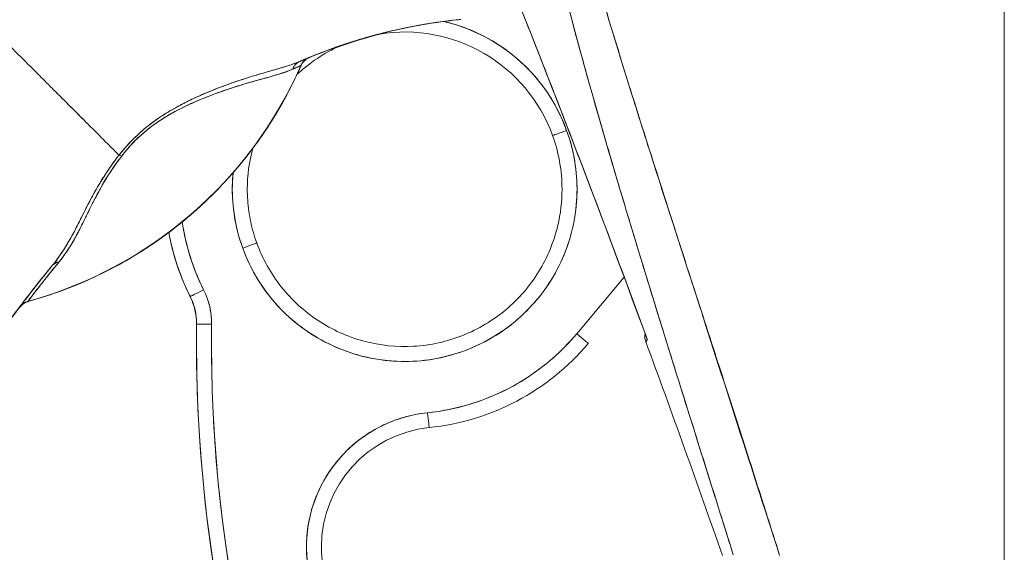
# Model space of a CAD drawing. Units: inches. Extents: x 16 to 361, y 7 to 225.
# Drawn here: x 174 to 175, y 139 to 140 of the extents above; entities that cross this region are included whole.
import ezdxf

# ---------------------------------------------------------------- set-up
doc = ezdxf.new("R2010")
doc.units = ezdxf.units.IN
doc.header["$LTSCALE"] = 22
doc.header["$MEASUREMENT"] = 0
doc.layers.add('Visible (ANSI)', color=7, linetype='Continuous', lineweight=5)
doc.layers.add('Visible Narrow (ANSI)', color=7, linetype='Continuous', lineweight=5)

msp = doc.modelspace()

# ---------------------------------------------------------------- linework, layer by layer
at = {"layer": 'Visible (ANSI)'}
for p, q in [((175.28776, 138.973), (175.28776, 140.3774)), ((175.28776, 140.3774), (175.28776, 138.973)), ((174.36405, 139.79415), (174.36405, 139.79434)), ((174.86819, 139.53815), (174.86823, 139.5382)), ((174.78859, 139.51587), (174.72626, 139.44168)), ((174.21855, 139.49057), (174.21855, 139.49032)), ((174.21855, 139.49032), (174.21855, 139.49057)), ((174.82852, 139.4815), (174.82852, 139.4815)), ((174.22672, 139.42955), (174.22672, 139.4298))]:
    msp.add_line(p, q, dxfattribs=at)
for centre, radius, start, end in [((174.38246, 139.78614), 0.02008, 112.54385, 156.33163), ((174.14814, 139.45535), 0.09843, 359.26587, 26.59675), ((174.14814, 139.45532), 0.07874, 359.26587, 26.59675), ((174.14814, 139.45532), 0.07874, 359.26587, 26.59675), ((174.14814, 139.45507), 0.07874, 0.0912, 26.59675), ((174.14814, 139.45507), 0.07874, 0.0912, 26.59675), ((174.01057, 139.46462), 0.02008, 105.36014, 142.95082), ((174.01057, 139.46431), 0.02008, 105.36013, 142.95084), ((174.14814, 139.45504), 0.09843, 0.01325, 0.08756), ((174.50018, 139.63158), 0.31496, 275.85394, 319.96698), ((160.04279, 133.97872), 15.74803, 19.171411, 20.255662)]:
    msp.add_arc(centre, radius, start, end, dxfattribs=at)
for centre, major_axis, ratio, start_param, end_param in [((174.50018, 139.63158), (0.19427, 0.07058), 0.9999994, 0, 1.3869059), ((174.50018, 139.63161), (0.22054, -0.05108), 0.9999993, 0.5761023, 1.5707963), ((174.58304, 139.83856), (-0.1273, -0.01198), 0.1332703, 4.7726591, 4.8206418), ((174.50018, 139.63158), (-0.18854, -0.0847), 0.9999995, 4.712389, 5.0443571), ((174.37075, 139.78128), (-0.00797, 0.01843), 0.9574331, 0.0044643, 0.7665246), ((174.37075, 139.78128), (-0.00797, 0.01843), 0.9574331, 0.004466, 0.7665256), ((174.38237, 139.78613), (0.00807, 0.01839), 0.9999894, 0.8069903, 1.5707963), ((174.38237, 139.78613), (-0.0077, 0.01854), 0.999939, 0, 0.7637961), ((173.04373, 139.25413), (1.33104, 0.55056), 0.0011816, 6.2827011, 6.2946381), ((173.85925, 140.01547), (0.50479, -0.22132), 0.9999995, 5.3936763, 6.2831853), ((173.85925, 140.01561), (0.55118, 0), 0.9997737, 4.9808827, 5.8698215), ((173.85925, 140.01561), (-0.55118, 0), 0.9997737, 1.83929, 2.7281), ((172.92394, 139.26981), (1.44013, 0.5244), 0.0012028, 6.2827415, 6.2938551), ((174.50018, 139.63161), (0.21277, 0.0773), 0.9999994, 3.1415927, 6.2831853), ((174.71295, 139.70889), (-0.0185, -0.00672), 0.001197, 4.7119541, 6.2827504), ((174.71295, 139.70889), (-0.0185, -0.00672), 0.001197, 4.7119541, 6.2827504), ((174.50018, 139.63158), (0.20669, 0), 0.9999992, 0, 0.3484892), ((174.50018, 139.63158), (-0.1996, 0.05369), 0.9999993, 0, 0.2627684), ((174.13836, 139.66361), (-0.01591, 0.01225), 0.2356133, 5.5437916, 5.8611359), ((174.13836, 139.66361), (0.01591, -0.01225), 0.2356455, 2.4023922, 2.7197764), ((174.50018, 139.63161), (-0.21277, -0.0773), 0.9999994, 5.8381659, 6.2831853), ((174.50018, 139.63161), (-0.29214, -0.04294), 0.9999992, 0, 0.3182506), ((174.50014, 139.63132), (-0.28159, -0.141), 0.9999995, 5.9994338, 6.2831853), ((174.50018, 139.63133), (-0.30985, -0.05654), 0.9999992, 0, 0.2837238), ((174.50018, 139.63158), (-0.28163, -0.14101), 0.9999995, 6.000173, 6.2831853), ((174.50014, 139.63157), (-0.30976, -0.05675), 0.9999992, 0, 0.2830502), ((174.28741, 139.55428), (0.0185, 0.00672), 0.001197, 6.2827504, 7.8535468), ((174.28741, 139.55428), (0.0185, 0.00672), 0.001197, 6.2827504, 7.8535468), ((174.0531, 139.51886), (-0.01553, 0.01273), 0.7620423, 5.6518212, 6.2813485), ((174.0531, 139.51886), (-0.01553, 0.01273), 0.7620424, 5.6518222, 6.281349), ((174.23615, 139.49939), (-0.0176, -0.00881), 0.0011388, 4.7118188, 6.2826151), ((174.23615, 139.49939), (-0.0176, -0.00881), 0.0011388, 4.7118188, 6.2826151), ((174.23615, 139.49914), (-0.0176, -0.00881), 0.0011388, 0.1065237, 0.1066838), ((174.23615, 139.49914), (-0.0176, -0.00881), 0.0011388, 0.1065237, 0.1066838), ((175.33919, 138.46164), (1.68477, 0), 0.9999992, 2.4949578, 2.5316373), ((174.43932, 140.06518), (-0.44477, -0.58846), 0.0007694, 6.2501407, 6.2821664), ((174.0108, 139.46495), (-0.00533, 0.01935), 0.9998869, 0, 0.6556378), ((174.0108, 139.46495), (-0.01602, 0.0121), 0.9994667, 5.6275178, 6.2831853), ((174.0108, 139.46458), (-0.00533, 0.01936), 0.9998564, 0, 0.655679), ((174.0108, 139.46458), (-0.01602, 0.0121), 0.999531, 5.6275475, 6.2831853), ((174.4478, 140.07861), (-0.44255, -0.59463), 0.0007586, 6.2508154, 6.2821628), ((174.4478, 140.07845), (-0.44254, -0.59448), 0.0007615, 6.250814, 6.2821667), ((174.4478, 140.07815), (-0.44254, -0.59448), 0.0007595, 6.2821609, 6.3135134), ((176.1401, 139.4298), (-1.91339, 0), 0.9999992, 6.2703724, 6.7625119), ((176.1401, 139.4298), (-1.91339, 0), 0.9999992, 6.2703724, 6.7625119), ((174.24656, 139.45406), (-0.01968, 0.00025), 0.0012734, 4.7124053, 6.2832016), ((174.24656, 139.45406), (-0.01968, 0.00025), 0.0012734, 4.7124053, 6.2832016), ((176.1401, 139.42982), (-1.8937, 0), 0.9999992, 6.2703724, 6.7625119), ((174.50018, 139.63161), (0.29374, 0.03012), 0.9999992, 4.712389, 5.4823069), ((174.72626, 139.44165), (0.01507, -0.01266), 0.0009751, 0.0008192, 1.5716155), ((176.1401, 139.42955), (-1.91339, 0), 0.9999992, 0, 0.4793266), ((174.54836, 139.16163), (-0.1747, -0.02944), 0.9999992, 4.6476382, 6.2831853), ((174.5303, 139.33785), (0.00201, -0.01958), 0.0001299, 0.0012669, 1.5720632), ((174.5303, 139.33785), (0.00201, -0.01958), 0.0001299, 0.0012669, 1.5720632), ((174.54836, 139.16161), (-0.15666, -0.01606), 0.9999992, 4.712389, 6.1810152)]:
    msp.add_ellipse(centre, major_axis=major_axis, ratio=ratio, start_param=start_param, end_param=end_param, dxfattribs=at)
for points, knots in [([(174.93184, 139.15099), (174.90924, 139.22308), (174.88786, 139.29094), (174.86799, 139.35446), (174.84812, 139.41799), (174.82976, 139.47718), (174.81278, 139.5328), (174.79581, 139.58841), (174.78021, 139.64046), (174.76583, 139.68973), (174.75145, 139.739), (174.7383, 139.78551), (174.72621, 139.82991), (174.71413, 139.87432), (174.70313, 139.91664), (174.6931, 139.9574), (174.68307, 139.99816), (174.67401, 140.03737), (174.66586, 140.07551), (174.65771, 140.11364), (174.65047, 140.15069), (174.6441, 140.1871), (174.63773, 140.2235), (174.63223, 140.25926), (174.62763, 140.29479), (174.62303, 140.33031), (174.61933, 140.3656), (174.61654, 140.40113)], [0, 0, 0, 0, 0.1111111, 0.1111111, 0.1111111, 0.2222222, 0.2222222, 0.2222222, 0.3333333, 0.3333333, 0.3333333, 0.4444444, 0.4444444, 0.4444444, 0.5555556, 0.5555556, 0.5555556, 0.6666667, 0.6666667, 0.6666667, 0.7777778, 0.7777778, 0.7777778, 0.8888889, 0.8888889, 0.8888889, 1, 1, 1, 1]), ([(174.93184, 139.15099), (174.92421, 139.17533), (174.91663, 139.19944), (174.90913, 139.22332), (174.90188, 139.2464), (174.8947, 139.26926), (174.88759, 139.29192), (174.88069, 139.31392), (174.87386, 139.33571), (174.8671, 139.35731), (174.86054, 139.37831), (174.85405, 139.39912), (174.84764, 139.41975), (174.84139, 139.43984), (174.83523, 139.45975), (174.82914, 139.4795), (174.82544, 139.49149), (174.82178, 139.50341), (174.81814, 139.51528), (174.81594, 139.52247), (174.81375, 139.52964), (174.81157, 139.53678), (174.80593, 139.55528), (174.80036, 139.57362), (174.79488, 139.59181), (174.78952, 139.60962), (174.78424, 139.62727), (174.77905, 139.64479), (174.77396, 139.66196), (174.76895, 139.679), (174.76403, 139.69589), (174.7592, 139.71249), (174.75446, 139.72896), (174.7498, 139.74529), (174.74522, 139.76137), (174.74073, 139.77731), (174.73633, 139.79313), (174.732, 139.80873), (174.72775, 139.82421), (174.7236, 139.83956), (174.7232, 139.84105), (174.7228, 139.84253), (174.7224, 139.84401), (174.71871, 139.85768), (174.71511, 139.87125), (174.71158, 139.88472), (174.70771, 139.8995), (174.70393, 139.91417), (174.70025, 139.92872), (174.69661, 139.94315), (174.69306, 139.95747), (174.68961, 139.97168), (174.68619, 139.9858), (174.68286, 139.99981), (174.67964, 140.01371), (174.67643, 140.02755), (174.67333, 140.04128), (174.67033, 140.0549), (174.66734, 140.0685), (174.66446, 140.08198), (174.66168, 140.09536), (174.65891, 140.10874), (174.65624, 140.12201), (174.65369, 140.13517), (174.65345, 140.13643), (174.6532, 140.13768), (174.65296, 140.13893), (174.65067, 140.15084), (174.64846, 140.16267), (174.64635, 140.1744), (174.64401, 140.18742), (174.64178, 140.20033), (174.63967, 140.21313), (174.63755, 140.22601), (174.63555, 140.23877), (174.63366, 140.25142), (174.63177, 140.26417), (174.62999, 140.2768), (174.62834, 140.28932), (174.62666, 140.30196), (174.62512, 140.31448), (174.6237, 140.32688), (174.62226, 140.33943), (174.62095, 140.35185), (174.61976, 140.36414), (174.61856, 140.3766), (174.61749, 140.38894), (174.61654, 140.40113)], [0, 0, 0, 0, 0.0476737, 0.0476737, 0.0476737, 0.0937542, 0.0937542, 0.0937542, 0.138483, 0.138483, 0.138483, 0.1819622, 0.1819622, 0.1819622, 0.2242927, 0.2242927, 0.2242927, 0.25, 0.25, 0.25, 0.2655753, 0.2655753, 0.2655753, 0.3059056, 0.3059056, 0.3059056, 0.3453775, 0.3453775, 0.3453775, 0.3840807, 0.3840807, 0.3840807, 0.4221022, 0.4221022, 0.4221022, 0.4595261, 0.4595261, 0.4595261, 0.4964353, 0.4964353, 0.4964353, 0.5, 0.5, 0.5, 0.5329105, 0.5329105, 0.5329105, 0.5690251, 0.5690251, 0.5690251, 0.6048492, 0.6048492, 0.6048492, 0.6404527, 0.6404527, 0.6404527, 0.6759047, 0.6759047, 0.6759047, 0.7112749, 0.7112749, 0.7112749, 0.746632, 0.746632, 0.746632, 0.75, 0.75, 0.75, 0.782043, 0.782043, 0.782043, 0.8175822, 0.8175822, 0.8175822, 0.8533291, 0.8533291, 0.8533291, 0.8893639, 0.8893639, 0.8893639, 0.9257658, 0.9257658, 0.9257658, 0.9626183, 0.9626183, 0.9626183, 1, 1, 1, 1]), ([(174.99262, 139.15041), (174.95243, 139.27508), (174.91439, 139.3945), (174.87779, 139.50846), (174.84118, 139.62242), (174.80602, 139.73092), (174.77442, 139.83459), (174.74283, 139.93827), (174.71481, 140.03712), (174.69245, 140.13085), (174.67009, 140.22458), (174.6534, 140.31318), (174.64167, 140.39676)], [0, 0, 0, 0, 0.25, 0.25, 0.25, 0.5, 0.5, 0.5, 0.75, 0.75, 0.75, 1, 1, 1, 1]), ([(174.64167, 140.39676), (174.64332, 140.38445), (174.64508, 140.37216), (174.64694, 140.35987), (174.64881, 140.3475), (174.65078, 140.33513), (174.65286, 140.32278), (174.65495, 140.31032), (174.65715, 140.29787), (174.65943, 140.28543), (174.66174, 140.27287), (174.66415, 140.26032), (174.66665, 140.24778), (174.66918, 140.2351), (174.6718, 140.22243), (174.6745, 140.20977), (174.67724, 140.19695), (174.68007, 140.18414), (174.68298, 140.17134), (174.68593, 140.15835), (174.68896, 140.14538), (174.69207, 140.13241), (174.69523, 140.11923), (174.69847, 140.10607), (174.70179, 140.09291), (174.70516, 140.07952), (174.7086, 140.06613), (174.71212, 140.05276), (174.7157, 140.03912), (174.71935, 140.02548), (174.72306, 140.01186), (174.72686, 139.99794), (174.73072, 139.98402), (174.73463, 139.97012), (174.73864, 139.95588), (174.74271, 139.94165), (174.74683, 139.92743), (174.75106, 139.91284), (174.75534, 139.89826), (174.75966, 139.88369), (174.76411, 139.86871), (174.76861, 139.85373), (174.77315, 139.83877), (174.77783, 139.82335), (174.78254, 139.80794), (174.7873, 139.79254), (174.78958, 139.78517), (174.79186, 139.7778), (174.79415, 139.77043), (174.7968, 139.76191), (174.79946, 139.75339), (174.80213, 139.74488), (174.80728, 139.72846), (174.81246, 139.71204), (174.81766, 139.69563), (174.82305, 139.67863), (174.82847, 139.66163), (174.83391, 139.64464), (174.83955, 139.62701), (174.84521, 139.60937), (174.85089, 139.59174), (174.8568, 139.57341), (174.86271, 139.55509), (174.86864, 139.53676), (174.87481, 139.51767), (174.88099, 139.49858), (174.88717, 139.47948), (174.89362, 139.45956), (174.90008, 139.43964), (174.90652, 139.41971), (174.91326, 139.39887), (174.91999, 139.37804), (174.92671, 139.35719), (174.93374, 139.33537), (174.94076, 139.31353), (174.94776, 139.29169), (174.9551, 139.26878), (174.96242, 139.24586), (174.9697, 139.22293), (174.97737, 139.19877), (174.98501, 139.1746), (174.99262, 139.15041)], [0, 0, 0, 0, 0.0290863, 0.0290863, 0.0290863, 0.0583866, 0.0583866, 0.0583866, 0.0879353, 0.0879353, 0.0879353, 0.1177768, 0.1177768, 0.1177768, 0.1479573, 0.1479573, 0.1479573, 0.1785294, 0.1785294, 0.1785294, 0.2095501, 0.2095501, 0.2095501, 0.2410805, 0.2410805, 0.2410805, 0.2731854, 0.2731854, 0.2731854, 0.3059356, 0.3059356, 0.3059356, 0.3394071, 0.3394071, 0.3394071, 0.3736802, 0.3736802, 0.3736802, 0.4088407, 0.4088407, 0.4088407, 0.4449797, 0.4449797, 0.4449797, 0.4821934, 0.4821934, 0.4821934, 0.5, 0.5, 0.5, 0.5205878, 0.5205878, 0.5205878, 0.5602893, 0.5602893, 0.5602893, 0.6014199, 0.6014199, 0.6014199, 0.644109, 0.644109, 0.644109, 0.6884957, 0.6884957, 0.6884957, 0.734731, 0.734731, 0.734731, 0.7829771, 0.7829771, 0.7829771, 0.833414, 0.833414, 0.833414, 0.8862318, 0.8862318, 0.8862318, 0.9416323, 0.9416323, 0.9416323, 1, 1, 1, 1]), ([(174.60407, 139.99144), (174.61285, 139.96968), (174.62159, 139.9479), (174.63029, 139.92611), (174.64473, 139.88997), (174.65906, 139.85379), (174.67328, 139.81757), (174.68891, 139.77775), (174.7044, 139.73789), (174.71974, 139.69797), (174.73657, 139.6542), (174.75323, 139.61036), (174.76971, 139.56645), (174.78629, 139.52228), (174.80269, 139.47803), (174.8189, 139.43372)], [0, 0, 0, 0, 0.117776, 0.117776, 0.117776, 0.3130995, 0.3130995, 0.3130995, 0.5277699, 0.5277699, 0.5277699, 0.7631631, 0.7631631, 0.7631631, 1, 1, 1, 1]), ([(174.60407, 139.99144), (174.62624, 139.93652), (174.64906, 139.87925), (174.67244, 139.8197), (174.69582, 139.76015), (174.71975, 139.69832), (174.74419, 139.63402), (174.76863, 139.56971), (174.79357, 139.50293), (174.8189, 139.43372)], [0, 0, 0, 0, 0.3333333, 0.3333333, 0.3333333, 0.6666667, 0.6666667, 0.6666667, 1, 1, 1, 1]), ([(174.12503, 139.67632), (174.12442, 139.67693), (174.12379, 139.67756), (174.12314, 139.67821), (174.12116, 139.68019), (174.11905, 139.6823), (174.11683, 139.68452), (174.1146, 139.68676), (174.11225, 139.68911), (174.10978, 139.69158), (174.1073, 139.69406), (174.10471, 139.69666), (174.10201, 139.69936), (174.10098, 139.7004), (174.09993, 139.70145), (174.09886, 139.70251), (174.0943, 139.70708), (174.08946, 139.71193), (174.08436, 139.71703), (174.08119, 139.7202), (174.07793, 139.72347), (174.07457, 139.72684), (174.0712, 139.73021), (174.06774, 139.73368), (174.06419, 139.73724), (174.06064, 139.7408), (174.05699, 139.74445), (174.05327, 139.74819), (174.04955, 139.75192), (174.04574, 139.75574), (174.04186, 139.75963), (174.0356, 139.7659), (174.02913, 139.77239), (174.02247, 139.77907), (174.02094, 139.7806), (174.0194, 139.78215), (174.01784, 139.7837), (174.00972, 139.79184), (174.00131, 139.80026), (173.99267, 139.8089), (173.98685, 139.81472), (173.98094, 139.82064), (173.97494, 139.82665), (173.97228, 139.82931), (173.96961, 139.83198), (173.96692, 139.83467), (173.95851, 139.84309), (173.94993, 139.85167), (173.94119, 139.86041), (173.93528, 139.86633), (173.92929, 139.87232), (173.92323, 139.87837), (173.92084, 139.88076), (173.91844, 139.88316), (173.91604, 139.88556), (173.90805, 139.89355), (173.89999, 139.90161), (173.89199, 139.90961), (173.8844, 139.91721), (173.87686, 139.92475), (173.86952, 139.93209)], [0, 0, 0, 0, 0.0144593, 0.0144593, 0.0144593, 0.0591376, 0.0591376, 0.0591376, 0.104088, 0.104088, 0.104088, 0.1493458, 0.1493458, 0.1493458, 0.1666667, 0.1666667, 0.1666667, 0.2408399, 0.2408399, 0.2408399, 0.2869523, 0.2869523, 0.2869523, 0.3331895, 0.3331895, 0.3331895, 0.3794616, 0.3794616, 0.3794616, 0.4256337, 0.4256337, 0.4256337, 0.5, 0.5, 0.5, 0.5170583, 0.5170583, 0.5170583, 0.6064626, 0.6064626, 0.6064626, 0.6666667, 0.6666667, 0.6666667, 0.6933072, 0.6933072, 0.6933072, 0.7767915, 0.7767915, 0.7767915, 0.8333333, 0.8333333, 0.8333333, 0.855634, 0.855634, 0.855634, 0.9296838, 0.9296838, 0.9296838, 1, 1, 1, 1]), ([(173.86952, 139.93209), (173.87686, 139.92475), (173.8844, 139.91721), (173.89199, 139.90961), (173.89999, 139.90162), (173.90805, 139.89355), (173.91604, 139.88556), (173.91842, 139.88318), (173.9208, 139.8808), (173.92318, 139.87843), (173.92925, 139.87236), (173.93526, 139.86635), (173.94119, 139.86041), (173.94993, 139.85167), (173.95851, 139.84309), (173.96692, 139.83467), (173.96961, 139.83198), (173.97228, 139.82931), (173.97493, 139.82665), (173.98093, 139.82065), (173.98685, 139.81472), (173.99267, 139.8089), (174.00131, 139.80026), (174.00972, 139.79184), (174.01784, 139.7837), (174.01939, 139.78215), (174.02093, 139.78061), (174.02246, 139.77908), (174.02913, 139.7724), (174.0356, 139.76591), (174.04186, 139.75963), (174.04963, 139.75184), (174.05707, 139.74438), (174.06416, 139.73727), (174.07127, 139.73015), (174.07801, 139.72339), (174.08436, 139.71703), (174.08946, 139.71192), (174.0943, 139.70708), (174.09887, 139.70251), (174.09993, 139.70144), (174.10098, 139.70039), (174.10201, 139.69936), (174.10471, 139.69666), (174.1073, 139.69406), (174.10978, 139.69158), (174.11225, 139.68911), (174.1146, 139.68676), (174.11683, 139.68452), (174.11905, 139.6823), (174.12116, 139.68019), (174.12314, 139.67821), (174.12379, 139.67756), (174.12442, 139.67693), (174.12503, 139.67632)], [0, 0, 0, 0, 0.0704243, 0.0704243, 0.0704243, 0.1445341, 0.1445341, 0.1445341, 0.1666667, 0.1666667, 0.1666667, 0.2233436, 0.2233436, 0.2233436, 0.3067348, 0.3067348, 0.3067348, 0.3333333, 0.3333333, 0.3333333, 0.3935461, 0.3935461, 0.3935461, 0.4829722, 0.4829722, 0.4829722, 0.5, 0.5, 0.5, 0.5743837, 0.5743837, 0.5743837, 0.6666667, 0.6666667, 0.6666667, 0.7591274, 0.7591274, 0.7591274, 0.8333333, 0.8333333, 0.8333333, 0.8506262, 0.8506262, 0.8506262, 0.8958896, 0.8958896, 0.8958896, 0.9408479, 0.9408479, 0.9408479, 0.9855367, 0.9855367, 0.9855367, 1, 1, 1, 1]), ([(174.56769, 139.85413), (174.5619, 139.85351), (174.55611, 139.85281), (174.55033, 139.85204), (174.52914, 139.84921), (174.50803, 139.84541), (174.48709, 139.84063), (174.46614, 139.83585), (174.44537, 139.83009), (174.42485, 139.82336), (174.40433, 139.81664), (174.38406, 139.80895), (174.36415, 139.80031), (174.36367, 139.8001), (174.36319, 139.79989), (174.36271, 139.79967)], [0, 0, 0, 0, 0.0827868, 0.0827868, 0.0827868, 0.386071, 0.386071, 0.386071, 0.6893552, 0.6893552, 0.6893552, 0.9926394, 0.9926394, 0.9926394, 1, 1, 1, 1]), ([(174.36271, 139.79967), (174.3955, 139.814), (174.42926, 139.82574), (174.46356, 139.83483), (174.49786, 139.84392), (174.53271, 139.85035), (174.56769, 139.85413)], [0, 0, 0, 0, 0.5, 0.5, 0.5, 1, 1, 1, 1]), ([(174.37476, 139.80469), (174.39533, 139.81322), (174.41619, 139.82074), (174.4374, 139.82726), (174.4586, 139.83379), (174.48016, 139.83931), (174.50189, 139.84379), (174.52363, 139.84828), (174.54554, 139.85172), (174.56769, 139.85413)], [0, 0, 0, 0, 0.3333333, 0.3333333, 0.3333333, 0.6666667, 0.6666667, 0.6666667, 1, 1, 1, 1]), ([(174.56769, 139.85413), (174.54566, 139.85174), (174.52365, 139.84828), (174.5019, 139.84379), (174.49727, 139.84284), (174.49265, 139.84184), (174.48805, 139.84079), (174.47947, 139.83884), (174.47094, 139.83673), (174.46244, 139.83446), (174.45406, 139.83222), (174.44572, 139.82982), (174.43742, 139.82727), (174.42478, 139.82338), (174.41224, 139.81913), (174.39984, 139.81454), (174.39142, 139.81141), (174.38306, 139.80813), (174.37476, 139.80469)], [0, 0, 0, 0, 0.3333333, 0.3333333, 0.3333333, 0.4042377, 0.4042377, 0.4042377, 0.5363035, 0.5363035, 0.5363035, 0.6666667, 0.6666667, 0.6666667, 0.8651908, 0.8651908, 0.8651908, 1, 1, 1, 1]), ([(174.71295, 139.70891), (174.70813, 139.72213), (174.70222, 139.73468), (174.69515, 139.74664), (174.68809, 139.7586), (174.67988, 139.76999), (174.6707, 139.7805), (174.66152, 139.79102), (174.65138, 139.80066), (174.64044, 139.8093), (174.62949, 139.81794), (174.61775, 139.82557), (174.60539, 139.83205), (174.59304, 139.83853), (174.58009, 139.84387), (174.56676, 139.84797), (174.56164, 139.84955), (174.55647, 139.85094), (174.55126, 139.85215)], [0, 0, 0, 0, 0.05882353, 0.05882353, 0.05882353, 0.11764706, 0.11764706, 0.11764706, 0.17647059, 0.17647059, 0.17647059, 0.23529412, 0.23529412, 0.23529412, 0.29411765, 0.29411765, 0.29411765, 0.31668337, 0.31668337, 0.31668337, 0.31668337]), ([(174.56769, 139.85413), (174.56837, 139.85421), (174.56905, 139.85428), (174.56972, 139.85435), (174.5704, 139.85442), (174.57107, 139.85449), (174.57175, 139.85456), (174.57242, 139.85463), (174.5731, 139.8547), (174.57377, 139.85477)], [0, 0, 0, 0, 0.3333333, 0.3333333, 0.3333333, 0.6666667, 0.6666667, 0.6666667, 1, 1, 1, 1]), ([(174.46999, 139.83606), (174.46785, 139.83551), (174.4657, 139.83495), (174.46356, 139.83438), (174.44618, 139.82975), (174.42893, 139.82445), (174.41188, 139.81847)], [0.4687867, 0.4687867, 0.4687867, 0.4687867, 0.5, 0.5, 0.5, 0.75340542, 0.75340542, 0.75340542, 0.75340542]), ([(174.41269, 139.81885), (174.42089, 139.82171), (174.42913, 139.82441), (174.43742, 139.82696), (174.44572, 139.82951), (174.45406, 139.83191), (174.46244, 139.83415), (174.46476, 139.83477), (174.46707, 139.83538), (174.46939, 139.83597)], [0.20312598, 0.20312598, 0.20312598, 0.20312598, 0.33333333, 0.33333333, 0.33333333, 0.4636854, 0.4636854, 0.4636854, 0.4996499, 0.4996499, 0.4996499, 0.4996499]), ([(174.36271, 139.79967), (174.35824, 139.79774), (174.35295, 139.79584), (174.34663, 139.79383), (174.34468, 139.79321), (174.34264, 139.79258), (174.34049, 139.79194), (174.33867, 139.79138), (174.33678, 139.79082), (174.33482, 139.79024), (174.33003, 139.78883), (174.32488, 139.78735), (174.31955, 139.7858), (174.31618, 139.78482), (174.31274, 139.78382), (174.30928, 139.7828), (174.30672, 139.78204), (174.30416, 139.78127), (174.30158, 139.78049), (174.30115, 139.78036), (174.30071, 139.78022), (174.30028, 139.78009), (174.29232, 139.77766), (174.28425, 139.77506), (174.27607, 139.77223), (174.27574, 139.77212), (174.27541, 139.772), (174.27508, 139.77189), (174.26556, 139.76858), (174.25588, 139.76497), (174.24626, 139.76104), (174.24414, 139.76018), (174.24203, 139.7593), (174.23992, 139.75841), (174.23878, 139.75793), (174.23764, 139.75745), (174.2365, 139.75695), (174.22745, 139.75305), (174.21851, 139.74888), (174.20981, 139.74442), (174.2084, 139.74369), (174.20699, 139.74296), (174.20559, 139.74221), (174.19493, 139.73658), (174.18467, 139.73048), (174.17515, 139.72384), (174.17475, 139.72356), (174.17436, 139.72328), (174.17396, 139.723), (174.16411, 139.71604), (174.15506, 139.70848), (174.1469, 139.70064), (174.13875, 139.69279), (174.13149, 139.68466), (174.12503, 139.67632)], [0, 0, 0, 0, 0.0955226, 0.0955226, 0.0955226, 0.125, 0.125, 0.125, 0.1500058, 0.1500058, 0.1500058, 0.2112656, 0.2112656, 0.2112656, 0.25, 0.25, 0.25, 0.2785792, 0.2785792, 0.2785792, 0.2833677, 0.2833677, 0.2833677, 0.3714529, 0.3714529, 0.3714529, 0.375, 0.375, 0.375, 0.4774625, 0.4774625, 0.4774625, 0.5, 0.5, 0.5, 0.512193, 0.512193, 0.512193, 0.6092093, 0.6092093, 0.6092093, 0.625, 0.625, 0.625, 0.7449874, 0.7449874, 0.7449874, 0.75, 0.75, 0.75, 0.875, 0.875, 0.875, 1, 1, 1, 1]), ([(174.36271, 139.79967), (174.36001, 139.79851), (174.35707, 139.79738), (174.35394, 139.79628), (174.35026, 139.79498), (174.34631, 139.79371), (174.34216, 139.79244), (174.34061, 139.79197), (174.33903, 139.79149), (174.33743, 139.79102), (174.33396, 139.78998), (174.33038, 139.78894), (174.32671, 139.78788), (174.32031, 139.78603), (174.31363, 139.7841), (174.30676, 139.78205), (174.29836, 139.77953), (174.28968, 139.77682), (174.28088, 139.77387), (174.27837, 139.77302), (174.27586, 139.77216), (174.27333, 139.77128), (174.26613, 139.76876), (174.25888, 139.76607), (174.25164, 139.76321), (174.24745, 139.76155), (174.24326, 139.75984), (174.23909, 139.75806), (174.23367, 139.75576), (174.22827, 139.75335), (174.22294, 139.75085), (174.2171, 139.74811), (174.21134, 139.74527), (174.2057, 139.74228), (174.2019, 139.74027), (174.19815, 139.7382), (174.19447, 139.73606), (174.18768, 139.73213), (174.18112, 139.72799), (174.17491, 139.72366), (174.17217, 139.72175), (174.16949, 139.71981), (174.16688, 139.71781), (174.16035, 139.71284), (174.15417, 139.70757), (174.14823, 139.7019), (174.14626, 139.70003), (174.14432, 139.69812), (174.14242, 139.69617), (174.13622, 139.68983), (174.13037, 139.68309), (174.12503, 139.67631)], [0, 0, 0, 0, 0.0477041, 0.0477041, 0.0477041, 0.1039493, 0.1039493, 0.1039493, 0.125, 0.125, 0.125, 0.1705491, 0.1705491, 0.1705491, 0.25, 0.25, 0.25, 0.3472889, 0.3472889, 0.3472889, 0.375, 0.375, 0.375, 0.4541192, 0.4541192, 0.4541192, 0.5, 0.5, 0.5, 0.5597123, 0.5597123, 0.5597123, 0.625, 0.625, 0.625, 0.668948, 0.668948, 0.668948, 0.75, 0.75, 0.75, 0.7857815, 0.7857815, 0.7857815, 0.875, 0.875, 0.875, 0.9044243, 0.9044243, 0.9044243, 1, 1, 1, 1]), ([(174.37467, 139.80467), (174.37448, 139.8046), (174.37391, 139.80438), (174.37292, 139.80398), (174.37287, 139.80396), (174.37283, 139.80394), (174.37279, 139.80393), (174.3718, 139.80352), (174.37041, 139.80295), (174.36877, 139.80226), (174.36705, 139.80154), (174.36505, 139.80069), (174.36271, 139.79967)], [0, 0, 0, 0, 0.3333333, 0.3333333, 0.3333333, 0.3473762, 0.3473762, 0.3473762, 0.6666667, 0.6666667, 0.6666667, 1, 1, 1, 1]), ([(174.37467, 139.80467), (174.3746, 139.80465), (174.37431, 139.80454), (174.3738, 139.80433), (174.37362, 139.80426), (174.37341, 139.80418), (174.37317, 139.80408), (174.37234, 139.80374), (174.37117, 139.80326), (174.36964, 139.80262), (174.3695, 139.80256), (174.36935, 139.8025), (174.36921, 139.80244), (174.36747, 139.80171), (174.3653, 139.8008), (174.36271, 139.79967)], [0, 0, 0, 0, 0.2460848, 0.2460848, 0.2460848, 0.3333333, 0.3333333, 0.3333333, 0.6387921, 0.6387921, 0.6387921, 0.6666667, 0.6666667, 0.6666667, 1, 1, 1, 1]), ([(174.36407, 139.7942), (174.36483, 139.79586), (174.36573, 139.79735), (174.36679, 139.79868), (174.36784, 139.80001), (174.36905, 139.80117), (174.37038, 139.80217), (174.37171, 139.80317), (174.37317, 139.80401), (174.37476, 139.80469)], [0, 0, 0, 0, 0.3333333, 0.3333333, 0.3333333, 0.6666667, 0.6666667, 0.6666667, 1, 1, 1, 1]), ([(174.37476, 139.80469), (174.37476, 139.80469), (174.37474, 139.80469), (174.3747, 139.80468), (174.37469, 139.80468), (174.37468, 139.80467), (174.37467, 139.80467)], [0, 0, 0, 0, 0.7875473, 0.7875473, 0.7875473, 1, 1, 1, 1]), ([(174.00525, 139.48398), (174.03685, 139.49266), (174.06721, 139.50396), (174.09662, 139.51802), (174.12604, 139.53208), (174.15451, 139.54891), (174.18118, 139.56807), (174.20784, 139.58723), (174.23269, 139.60872), (174.2555, 139.63234), (174.2783, 139.65595), (174.29906, 139.68169), (174.31722, 139.70876), (174.33537, 139.73583), (174.35093, 139.76422), (174.36407, 139.7942)], [0, 0, 0, 0, 0.2, 0.2, 0.2, 0.4, 0.4, 0.4, 0.6, 0.6, 0.6, 0.8, 0.8, 0.8, 1, 1, 1, 1]), ([(174.12855, 139.67518), (174.13355, 139.68165), (174.13902, 139.68802), (174.14489, 139.69403), (174.14987, 139.69914), (174.15514, 139.70399), (174.16055, 139.70848), (174.16302, 139.71052), (174.16553, 139.7125), (174.16806, 139.7144), (174.17667, 139.72086), (174.18556, 139.72642), (174.19433, 139.73137), (174.19531, 139.73192), (174.19628, 139.73247), (174.19725, 139.73301), (174.20549, 139.73755), (174.2136, 139.74148), (174.22149, 139.74502), (174.23095, 139.74927), (174.24008, 139.75296), (174.24882, 139.75623), (174.25451, 139.75835), (174.26004, 139.7603), (174.26538, 139.76209), (174.26918, 139.76336), (174.27288, 139.76456), (174.27648, 139.76571), (174.28511, 139.76845), (174.29319, 139.77086), (174.3007, 139.77304), (174.3069, 139.77483), (174.3127, 139.77647), (174.3181, 139.778), (174.3186, 139.77814), (174.31909, 139.77828), (174.31958, 139.77842), (174.32476, 139.77989), (174.32956, 139.78125), (174.33396, 139.78258), (174.3379, 139.78378), (174.34152, 139.78494), (174.3448, 139.78611), (174.34773, 139.78715), (174.35038, 139.78819), (174.35277, 139.78926)], [0, 0, 0, 0, 0.0675974, 0.0675974, 0.0675974, 0.125, 0.125, 0.125, 0.1511666, 0.1511666, 0.1511666, 0.2400913, 0.2400913, 0.2400913, 0.25, 0.25, 0.25, 0.3338528, 0.3338528, 0.3338528, 0.4344491, 0.4344491, 0.4344491, 0.5, 0.5, 0.5, 0.5464839, 0.5464839, 0.5464839, 0.6579294, 0.6579294, 0.6579294, 0.75, 0.75, 0.75, 0.7584472, 0.7584472, 0.7584472, 0.8481185, 0.8481185, 0.8481185, 0.9285173, 0.9285173, 0.9285173, 1, 1, 1, 1]), ([(174.12855, 139.67518), (174.13414, 139.68267), (174.14053, 139.68986), (174.14765, 139.69682), (174.15477, 139.70377), (174.16263, 139.71051), (174.17114, 139.71669), (174.17966, 139.72287), (174.18885, 139.72849), (174.19842, 139.73364), (174.208, 139.73879), (174.21797, 139.74346), (174.22808, 139.74779), (174.23819, 139.75212), (174.24844, 139.7561), (174.25866, 139.75974), (174.26887, 139.76338), (174.27904, 139.76668), (174.28906, 139.76968), (174.29909, 139.77268), (174.3089, 139.77541), (174.3173, 139.77778), (174.3257, 139.78014), (174.33274, 139.78212), (174.33858, 139.784), (174.34441, 139.78589), (174.34905, 139.78766), (174.35277, 139.78926)], [0, 0, 0, 0, 0.1111111, 0.1111111, 0.1111111, 0.2222222, 0.2222222, 0.2222222, 0.3333333, 0.3333333, 0.3333333, 0.4444444, 0.4444444, 0.4444444, 0.5555556, 0.5555556, 0.5555556, 0.6666667, 0.6666667, 0.6666667, 0.7777778, 0.7777778, 0.7777778, 0.8888889, 0.8888889, 0.8888889, 1, 1, 1, 1]), ([(174.35277, 139.78926), (174.35536, 139.79043), (174.35754, 139.7914), (174.35927, 139.79216), (174.36108, 139.79295), (174.36239, 139.79352), (174.36317, 139.79386), (174.36364, 139.79406), (174.36392, 139.79417), (174.36398, 139.79419)], [0, 0, 0, 0, 0.3708357, 0.3708357, 0.3708357, 0.7606314, 0.7606314, 0.7606314, 1, 1, 1, 1]), ([(174.35277, 139.78926), (174.35518, 139.79039), (174.35715, 139.79124), (174.35878, 139.79194), (174.36042, 139.79265), (174.36171, 139.79322), (174.36257, 139.7936), (174.36344, 139.79398), (174.36389, 139.79417), (174.36398, 139.79419)], [0, 0, 0, 0, 0.3333333, 0.3333333, 0.3333333, 0.6666667, 0.6666667, 0.6666667, 1, 1, 1, 1]), ([(174.28741, 139.55431), (174.29223, 139.54109), (174.29814, 139.52854), (174.30521, 139.51658), (174.31227, 139.50461), (174.32048, 139.49323), (174.32966, 139.48272), (174.33883, 139.4722), (174.34897, 139.46255), (174.35992, 139.45392), (174.37086, 139.44528), (174.38261, 139.43765), (174.39496, 139.43117), (174.40731, 139.42468), (174.42027, 139.41935), (174.4336, 139.41524), (174.44693, 139.41114), (174.46065, 139.40827), (174.47451, 139.40669), (174.48837, 139.40511), (174.50237, 139.40481), (174.51629, 139.4058), (174.5302, 139.4068), (174.54402, 139.40908), (174.55752, 139.41261), (174.57101, 139.41615), (174.58418, 139.42093), (174.59679, 139.42688), (174.60941, 139.43284), (174.62147, 139.43996), (174.63278, 139.44813), (174.64408, 139.4563), (174.65463, 139.46552), (174.66424, 139.47563), (174.67385, 139.48574), (174.68253, 139.49674), (174.69012, 139.50844), (174.69771, 139.52015), (174.70421, 139.53256), (174.70952, 139.54546), (174.71483, 139.55836), (174.71894, 139.57175), (174.72179, 139.5854), (174.72464, 139.59904), (174.72622, 139.61295), (174.72651, 139.6269), (174.72679, 139.64086), (174.72578, 139.65486), (174.72352, 139.66856), (174.72126, 139.68227), (174.71774, 139.69568), (174.71295, 139.70891)], [0, 0, 0, 0, 0.0588235, 0.0588235, 0.0588235, 0.1176471, 0.1176471, 0.1176471, 0.1764706, 0.1764706, 0.1764706, 0.2352941, 0.2352941, 0.2352941, 0.2941176, 0.2941176, 0.2941176, 0.3529412, 0.3529412, 0.3529412, 0.4117647, 0.4117647, 0.4117647, 0.4705882, 0.4705882, 0.4705882, 0.5294118, 0.5294118, 0.5294118, 0.5882353, 0.5882353, 0.5882353, 0.6470588, 0.6470588, 0.6470588, 0.7058824, 0.7058824, 0.7058824, 0.7647059, 0.7647059, 0.7647059, 0.8235294, 0.8235294, 0.8235294, 0.8823529, 0.8823529, 0.8823529, 0.9411765, 0.9411765, 0.9411765, 1, 1, 1, 1]), ([(174.12503, 139.67632), (174.12409, 139.67511), (174.12316, 139.6739), (174.12222, 139.67267), (174.11962, 139.66926), (174.11705, 139.66575), (174.11452, 139.66216), (174.11186, 139.65839), (174.10924, 139.65452), (174.10669, 139.65059), (174.10491, 139.64786), (174.10316, 139.64509), (174.10144, 139.64229), (174.10056, 139.64086), (174.09969, 139.63941), (174.09882, 139.63796), (174.09614, 139.63347), (174.09354, 139.62892), (174.09102, 139.62433), (174.08837, 139.61949), (174.0858, 139.61462), (174.08329, 139.60973), (174.08252, 139.60822), (174.08175, 139.60671), (174.08099, 139.60521), (174.07915, 139.60158), (174.07734, 139.59795), (174.07552, 139.59432), (174.07286, 139.58899), (174.0702, 139.58368), (174.06744, 139.57839), (174.06558, 139.57483), (174.06368, 139.57128), (174.06171, 139.56775), (174.0606, 139.56576), (174.05947, 139.56379), (174.05832, 139.56182), (174.05514, 139.55638), (174.05176, 139.55099), (174.04812, 139.54568), (174.04484, 139.54091), (174.04136, 139.53621), (174.03758, 139.5316)], [0, 0, 0, 0, 0.0286465, 0.0286465, 0.0286465, 0.1082639, 0.1082639, 0.1082639, 0.1918618, 0.1918618, 0.1918618, 0.25, 0.25, 0.25, 0.2799041, 0.2799041, 0.2799041, 0.3724596, 0.3724596, 0.3724596, 0.4699688, 0.4699688, 0.4699688, 0.5, 0.5, 0.5, 0.5723042, 0.5723042, 0.5723042, 0.6784958, 0.6784958, 0.6784958, 0.75, 0.75, 0.75, 0.7900871, 0.7900871, 0.7900871, 0.9006981, 0.9006981, 0.9006981, 1, 1, 1, 1]), ([(174.12503, 139.67632), (174.11744, 139.66667), (174.11064, 139.65685), (174.10454, 139.64724), (174.10445, 139.64711), (174.10436, 139.64697), (174.10428, 139.64683), (174.09866, 139.63797), (174.09364, 139.62928), (174.08889, 139.62042), (174.08856, 139.61982), (174.08824, 139.61921), (174.08792, 139.61861), (174.08614, 139.61526), (174.08439, 139.61189), (174.08267, 139.6085), (174.08149, 139.60619), (174.08032, 139.60387), (174.07916, 139.60155), (174.07712, 139.59749), (174.07509, 139.59341), (174.07304, 139.58934), (174.07252, 139.58829), (174.07199, 139.58725), (174.07146, 139.58621), (174.06922, 139.58178), (174.06694, 139.57736), (174.06456, 139.57295), (174.06243, 139.56899), (174.06022, 139.56504), (174.0579, 139.56111), (174.05769, 139.56075), (174.05748, 139.5604), (174.05726, 139.56004), (174.05534, 139.5568), (174.05333, 139.55357), (174.05124, 139.55036), (174.04903, 139.54698), (174.04673, 139.54362), (174.04431, 139.54031), (174.04216, 139.53737), (174.03993, 139.53446), (174.03758, 139.5316)], [0, 0, 0, 0, 0.2, 0.2, 0.2, 0.2028224, 0.2028224, 0.2028224, 0.387433, 0.387433, 0.387433, 0.4, 0.4, 0.4, 0.4696128, 0.4696128, 0.4696128, 0.5170005, 0.5170005, 0.5170005, 0.6, 0.6, 0.6, 0.6212508, 0.6212508, 0.6212508, 0.7115402, 0.7115402, 0.7115402, 0.7926205, 0.7926205, 0.7926205, 0.8, 0.8, 0.8, 0.8668416, 0.8668416, 0.8668416, 0.9372914, 0.9372914, 0.9372914, 1, 1, 1, 1]), ([(174.04628, 139.53611), (174.04987, 139.54047), (174.0532, 139.54499), (174.05635, 139.54969), (174.0597, 139.55468), (174.06286, 139.55986), (174.06592, 139.56525), (174.06883, 139.57039), (174.07165, 139.57572), (174.07445, 139.58125), (174.07697, 139.58621), (174.07948, 139.59132), (174.0821, 139.59659), (174.08231, 139.59701), (174.08251, 139.59742), (174.08272, 139.59784), (174.08492, 139.60226), (174.08714, 139.60677), (174.08945, 139.61137), (174.09175, 139.61594), (174.09413, 139.6206), (174.09667, 139.62534), (174.09896, 139.62963), (174.10138, 139.63398), (174.10394, 139.63839), (174.10627, 139.64239), (174.10872, 139.64643), (174.11129, 139.65049), (174.11363, 139.65418), (174.11608, 139.65788), (174.11864, 139.66159), (174.12096, 139.66496), (174.12338, 139.66833), (174.12589, 139.67169), (174.12677, 139.67285), (174.12765, 139.67402), (174.12855, 139.67518)], [0, 0, 0, 0, 0.1232635, 0.1232635, 0.1232635, 0.2541667, 0.2541667, 0.2541667, 0.3791297, 0.3791297, 0.3791297, 0.4911569, 0.4911569, 0.4911569, 0.5, 0.5, 0.5, 0.5933992, 0.5933992, 0.5933992, 0.6862674, 0.6862674, 0.6862674, 0.7702958, 0.7702958, 0.7702958, 0.8465064, 0.8465064, 0.8465064, 0.9155475, 0.9155475, 0.9155475, 0.9782082, 0.9782082, 0.9782082, 1, 1, 1, 1]), ([(174.04628, 139.53611), (174.05465, 139.54699), (174.06237, 139.55856), (174.06892, 139.57033), (174.07546, 139.5821), (174.08084, 139.59407), (174.08672, 139.60614), (174.09261, 139.61821), (174.09899, 139.63039), (174.10596, 139.64204), (174.11293, 139.65369), (174.1205, 139.66478), (174.12855, 139.67518)], [0, 0, 0, 0, 0.25, 0.25, 0.25, 0.5, 0.5, 0.5, 0.75, 0.75, 0.75, 1, 1, 1, 1]), ([(174.27485, 139.65343), (174.2743, 139.64774), (174.27397, 139.64203), (174.27385, 139.63631), (174.27356, 139.62236), (174.27457, 139.60836), (174.27684, 139.59465), (174.2791, 139.58095), (174.28262, 139.56754), (174.28741, 139.55431)], [0.85825357, 0.85825357, 0.85825357, 0.85825357, 0.88235294, 0.88235294, 0.88235294, 0.94117647, 0.94117647, 0.94117647, 1, 1, 1, 1]), ([(174.29349, 139.63158), (174.29349, 139.62678), (174.29365, 139.62198), (174.29432, 139.6124), (174.29482, 139.60762), (174.29616, 139.59811), (174.29699, 139.59338), (174.29898, 139.58398), (174.30015, 139.57932), (174.30279, 139.57009), (174.30427, 139.56552), (174.30591, 139.561)], [6.2831853, 6.2831853, 6.2831853, 6.2831853, 6.35288315, 6.35288315, 6.42258099, 6.42258099, 6.49227884, 6.49227884, 6.56197669, 6.56197669, 6.63167453, 6.63167453, 6.63167453, 6.63167453]), ([(174.30591, 139.561), (174.31344, 139.54028), (174.32431, 139.52078), (174.35164, 139.48617), (174.36809, 139.47108), (174.40492, 139.44683), (174.42529, 139.43768), (174.46787, 139.42624), (174.49009, 139.42396), (174.53411, 139.42651), (174.55591, 139.43133), (174.5969, 139.44759), (174.61607, 139.45902), (174.64986, 139.48735), (174.66447, 139.50424), (174.68764, 139.54176), (174.69619, 139.56239), (174.70499, 139.59946), (174.70687, 139.61552), (174.70687, 139.63158)], [0.3484892, 0.3484892, 0.3484892, 0.3484892, 0.6684893, 0.6684893, 0.9884893, 0.9884893, 1.3084893, 1.3084893, 1.6284892, 1.6284892, 1.9484892, 1.9484892, 2.2684891, 2.2684891, 2.5884891, 2.5884891, 2.9084891, 2.9084891, 3.1415926, 3.1415926, 3.1415926, 3.1415926]), ([(174.23615, 139.49941), (174.22995, 139.51177), (174.22467, 139.52445), (174.22028, 139.53757), (174.21588, 139.55069), (174.21237, 139.56425), (174.20984, 139.57787), (174.20917, 139.58146), (174.20857, 139.58506), (174.20804, 139.58866)], [0, 0, 0, 0, 0.33333333, 0.33333333, 0.33333333, 0.66666667, 0.66666667, 0.66666667, 0.75469619, 0.75469619, 0.75469619, 0.75469619]), ([(174.19033, 139.5748), (174.19092, 139.57161), (174.19155, 139.56843), (174.19408, 139.55661), (174.1963, 139.54803), (174.20146, 139.5311), (174.2044, 139.52275), (174.21096, 139.50631), (174.21459, 139.49823), (174.21855, 139.49032)], [0.18047737, 0.18047737, 0.18047737, 0.18047737, 0.2113574, 0.2113574, 0.29563866, 0.29563866, 0.37991993, 0.37991993, 0.46420119, 0.46420119, 0.46420119, 0.46420119]), ([(173.80482, 139.15777), (173.82021, 139.19171), (173.83662, 139.2249), (173.85401, 139.25738), (173.87141, 139.28986), (173.8898, 139.32164), (173.90918, 139.35275), (173.92857, 139.38385), (173.94894, 139.41429), (173.97033, 139.4441), (173.99172, 139.4739), (174.01412, 139.50307), (174.03758, 139.5316)], [0, 0, 0, 0, 0.25, 0.25, 0.25, 0.5, 0.5, 0.5, 0.75, 0.75, 0.75, 1, 1, 1, 1]), ([(174.03758, 139.5316), (174.02392, 139.51498), (174.01062, 139.49815), (173.99766, 139.4811), (173.98246, 139.46109), (173.96773, 139.44079), (173.95348, 139.42019), (173.93923, 139.39958), (173.92545, 139.37868), (173.91213, 139.35746), (173.89882, 139.33624), (173.88596, 139.31471), (173.87357, 139.29286), (173.86118, 139.27101), (173.84926, 139.24884), (173.83779, 139.22633), (173.82633, 139.20382), (173.81534, 139.18097), (173.80482, 139.15777)], [0, 0, 0, 0, 0.1456, 0.1456, 0.1456, 0.31648, 0.31648, 0.31648, 0.48736, 0.48736, 0.48736, 0.65824, 0.65824, 0.65824, 0.82912, 0.82912, 0.82912, 1, 1, 1, 1]), ([(174.03758, 139.5316), (174.03099, 139.52355), (174.02521, 139.51636), (174.02016, 139.50998), (174.01835, 139.5077), (174.01663, 139.50553), (174.01501, 139.50345), (174.01225, 139.49994), (174.00975, 139.49672), (174.00752, 139.49384), (174.00477, 139.49028), (174.00244, 139.48722), (174.00057, 139.48476), (174.00005, 139.48407), (173.99956, 139.48343), (173.99911, 139.48284), (173.99699, 139.48002), (173.99563, 139.47821), (173.99502, 139.47738), (173.99492, 139.47724), (173.99484, 139.47713), (173.99478, 139.47705)], [0, 0, 0, 0, 0.2454494, 0.2454494, 0.2454494, 0.3333333, 0.3333333, 0.3333333, 0.4823851, 0.4823851, 0.4823851, 0.6666667, 0.6666667, 0.6666667, 0.7177694, 0.7177694, 0.7177694, 0.9594435, 0.9594435, 0.9594435, 1, 1, 1, 1]), ([(174.03758, 139.5316), (174.03025, 139.52266), (174.02373, 139.51452), (174.01814, 139.50743), (174.01711, 139.50613), (174.01611, 139.50486), (174.01514, 139.50362), (174.01084, 139.49814), (174.00717, 139.49339), (174.00418, 139.4895), (174.00285, 139.48776), (174.00166, 139.4862), (174.0006, 139.48481), (173.99876, 139.48237), (173.99733, 139.48048), (173.99635, 139.47916), (173.99551, 139.47804), (173.99498, 139.47733), (173.99478, 139.47705)], [0, 0, 0, 0, 0.2814123, 0.2814123, 0.2814123, 0.3333333, 0.3333333, 0.3333333, 0.5639546, 0.5639546, 0.5639546, 0.6666667, 0.6666667, 0.6666667, 0.8465762, 0.8465762, 0.8465762, 1, 1, 1, 1]), ([(174.00547, 139.4843), (174.00566, 139.48457), (174.00616, 139.48524), (174.00697, 139.48631), (174.00844, 139.48826), (174.01092, 139.49155), (174.01444, 139.49612), (174.01788, 139.5006), (174.02232, 139.50631), (174.02775, 139.51316), (174.03301, 139.5198), (174.0392, 139.5275), (174.04628, 139.53611)], [0, 0, 0, 0, 0.1580503, 0.1580503, 0.1580503, 0.4454827, 0.4454827, 0.4454827, 0.7271366, 0.7271366, 0.7271366, 1, 1, 1, 1]), ([(174.00547, 139.4843), (174.00594, 139.4849), (174.00778, 139.48741), (174.01105, 139.4917), (174.01433, 139.49599), (174.01903, 139.50209), (174.02493, 139.5096), (174.03084, 139.51711), (174.03796, 139.52601), (174.04628, 139.53611)], [0, 0, 0, 0, 0.3333333, 0.3333333, 0.3333333, 0.6666667, 0.6666667, 0.6666667, 1, 1, 1, 1]), ([(174.24656, 139.45408), (174.24663, 139.45931), (174.24629, 139.46447), (174.24552, 139.46964), (174.24476, 139.47481), (174.24357, 139.47998), (174.242, 139.48496), (174.24044, 139.48995), (174.23849, 139.49474), (174.23615, 139.49941)], [0, 0, 0, 0, 0.3333333, 0.3333333, 0.3333333, 0.6666667, 0.6666667, 0.6666667, 1, 1, 1, 1]), ([(173.99455, 139.47672), (173.99549, 139.47794), (173.99652, 139.47902), (173.99763, 139.47996), (173.99874, 139.4809), (173.99993, 139.4817), (174.0012, 139.48237), (174.00248, 139.48304), (174.00383, 139.48358), (174.00525, 139.48398)], [0, 0, 0, 0, 0.3333333, 0.3333333, 0.3333333, 0.6666667, 0.6666667, 0.6666667, 1, 1, 1, 1]), ([(173.99478, 139.47705), (173.99474, 139.477), (173.99471, 139.47696), (173.99469, 139.47693), (173.9946, 139.4768), (173.99455, 139.47672), (173.99455, 139.47672)], [0, 0, 0, 0, 0.216888, 0.216888, 0.216888, 1, 1, 1, 1]), ([(173.99455, 139.4764), (173.99455, 139.4764), (173.99455, 139.47641), (173.99456, 139.47641), (173.99458, 139.47644), (173.99466, 139.47653), (173.99478, 139.47668)], [0, 0, 0, 0, 0.2112112, 0.2112112, 0.2112112, 1, 1, 1, 1]), ([(173.99507, 139.47705), (173.99506, 139.47705), (173.99506, 139.47704), (173.99506, 139.47704), (173.99515, 139.47716), (173.99553, 139.47766), (173.99596, 139.47822), (173.99654, 139.47897)], [0, 0, 0, 0, 0.003949228, 0.003949228, 0.029876135, 0.029876135, 0.082929687, 0.082929687, 0.082929687, 0.082929687]), ([(174.22687, 139.45431), (174.22685, 139.45268), (174.22683, 139.45104), (174.2268, 139.44777), (174.22679, 139.44614), (174.22676, 139.44287), (174.22675, 139.44124), (174.22673, 139.43797), (174.22673, 139.43633), (174.22672, 139.43306), (174.22672, 139.43143), (174.22672, 139.4298)], [6.270372393, 6.270372393, 6.270372393, 6.270372393, 6.272934976, 6.272934976, 6.275497559, 6.275497559, 6.278060142, 6.278060142, 6.280622725, 6.280622725, 6.283185308, 6.283185308, 6.283185308, 6.283185308]), ([(174.22688, 139.45532), (174.22688, 139.45525), (174.22688, 139.45519), (174.22688, 139.45505), (174.22688, 139.45498), (174.22688, 139.45485), (174.22688, 139.45478), (174.22688, 139.45465), (174.22688, 139.45458), (174.22688, 139.45445), (174.22687, 139.45438), (174.22687, 139.45431)], [3.141592657, 3.141592657, 3.141592657, 3.141592657, 3.144155239, 3.144155239, 3.146717822, 3.146717822, 3.149280404, 3.149280404, 3.151842986, 3.151842986, 3.154405568, 3.154405568, 3.154405568, 3.154405568]), ([(174.45981, 138.55648), (174.43591, 138.60247), (174.41397, 138.64927), (174.39395, 138.69699), (174.37393, 138.7447), (174.35582, 138.79332), (174.33976, 138.84258), (174.32369, 138.89184), (174.30965, 138.94173), (174.29768, 138.99211), (174.28571, 139.04249), (174.27581, 139.09337), (174.26801, 139.14459), (174.2602, 139.19581), (174.2545, 139.24737), (174.25093, 139.29899), (174.24735, 139.3506), (174.2459, 139.40227), (174.24656, 139.45408)], [0, 0, 0, 0, 0.1666667, 0.1666667, 0.1666667, 0.3333333, 0.3333333, 0.3333333, 0.5, 0.5, 0.5, 0.6666667, 0.6666667, 0.6666667, 0.8333333, 0.8333333, 0.8333333, 1, 1, 1, 1]), ([(174.72626, 139.44168), (174.71648, 139.43004), (174.70593, 139.41927), (174.69453, 139.40932), (174.68314, 139.39936), (174.6709, 139.39022), (174.65805, 139.38208), (174.64521, 139.37395), (174.63176, 139.36683), (174.61781, 139.36077), (174.60386, 139.35472), (174.5894, 139.34974), (174.57478, 139.34591), (174.56016, 139.34208), (174.54537, 139.33941), (174.5303, 139.33787)], [0, 0, 0, 0, 0.2, 0.2, 0.2, 0.4, 0.4, 0.4, 0.6, 0.6, 0.6, 0.8, 0.8, 0.8, 1, 1, 1, 1]), ([(174.81691, 139.43088), (174.81617, 139.43287), (174.81576, 139.43501), (174.81567, 139.43856), (174.81579, 139.44001), (174.81606, 139.44142)], [0, 0, 0, 0, 0.016175431, 0.016175431, 0.027081966, 0.027081966, 0.027081966, 0.027081966]), ([(174.8189, 139.43372), (174.81802, 139.43245), (174.81743, 139.43159), (174.81714, 139.43117), (174.81699, 139.43095), (174.81692, 139.43085), (174.81692, 139.43085)], [0, 0, 0, 0, 0.33333333, 0.33333333, 0.33333333, 0.49997698, 0.49997698, 0.49997698, 0.49997698]), ([(174.5303, 139.33787), (174.51956, 139.33676), (174.5091, 139.33473), (174.49884, 139.33173), (174.48857, 139.32874), (174.47849, 139.32479), (174.46888, 139.31997), (174.45927, 139.31514), (174.45012, 139.30945), (174.44155, 139.30298), (174.43299, 139.2965), (174.425, 139.28924), (174.41775, 139.28132), (174.41049, 139.2734), (174.40395, 139.26482), (174.39825, 139.25572), (174.39254, 139.24662), (174.38767, 139.23699), (174.3837, 139.22701), (174.37974, 139.21703), (174.37669, 139.2067), (174.37459, 139.19615), (174.3725, 139.1856), (174.37137, 139.17483), (174.37122, 139.16414), (174.37106, 139.15345), (174.37188, 139.14283), (174.37366, 139.1322)], [0, 0, 0, 0, 0.1111111, 0.1111111, 0.1111111, 0.2222222, 0.2222222, 0.2222222, 0.3333333, 0.3333333, 0.3333333, 0.4444444, 0.4444444, 0.4444444, 0.5555556, 0.5555556, 0.5555556, 0.6666667, 0.6666667, 0.6666667, 0.7777778, 0.7777778, 0.7777778, 0.8888889, 0.8888889, 0.8888889, 1, 1, 1, 1]), ([(174.39088, 139.16161), (174.39088, 139.15985), (174.39091, 139.1581), (174.39103, 139.1546), (174.39112, 139.15285), (174.39135, 139.14935), (174.3915, 139.1476), (174.39185, 139.14412), (174.39205, 139.14238), (174.39252, 139.1389), (174.39278, 139.13717), (174.39307, 139.13544)], [6.2831853, 6.2831853, 6.2831853, 6.2831853, 6.31656948, 6.31656948, 6.34995366, 6.34995366, 6.38333784, 6.38333784, 6.41672201, 6.41672201, 6.45010619, 6.45010619, 6.45010619, 6.45010619])]:
    msp.add_open_spline(points, degree=3, knots=knots, dxfattribs=at)
for points in [[(174.81849, 139.43481), (174.75016, 139.6215), (174.67845, 139.80696), (174.60407, 139.99131)], [(173.99478, 139.47668), (173.99485, 139.47677), (173.99497, 139.47693), (173.99514, 139.47715)], [(174.00558, 139.48407), (174.00554, 139.48401), (174.0055, 139.48397), (174.00547, 139.48393)], [(174.81822, 139.43554), (174.81841, 139.43493), (174.81863, 139.43433), (174.81889, 139.43374)], [(174.81825, 139.43546), (174.81843, 139.43489), (174.81865, 139.4343), (174.8189, 139.43372)], [(174.8189, 139.43372), (174.81875, 139.43409), (174.81862, 139.43445), (174.81849, 139.43481)], [(174.8189, 139.43372), (174.81876, 139.43408), (174.81862, 139.43444), (174.81849, 139.4348)], [(174.81889, 139.43374), (174.81884, 139.43388), (174.81879, 139.43401), (174.81874, 139.43415)], [(174.8189, 139.43372), (174.81757, 139.43183), (174.81691, 139.43088), (174.81691, 139.43088)]]:
    msp.add_open_spline(points, degree=3, dxfattribs=at)
at = {"layer": 'Visible Narrow (ANSI)'}
msp.add_open_spline([(174.5355, 139.84987), (174.5462, 139.85154), (174.55693, 139.85296), (174.56769, 139.85413)], degree=3, dxfattribs=at)

doc.saveas('drawing.dxf')
